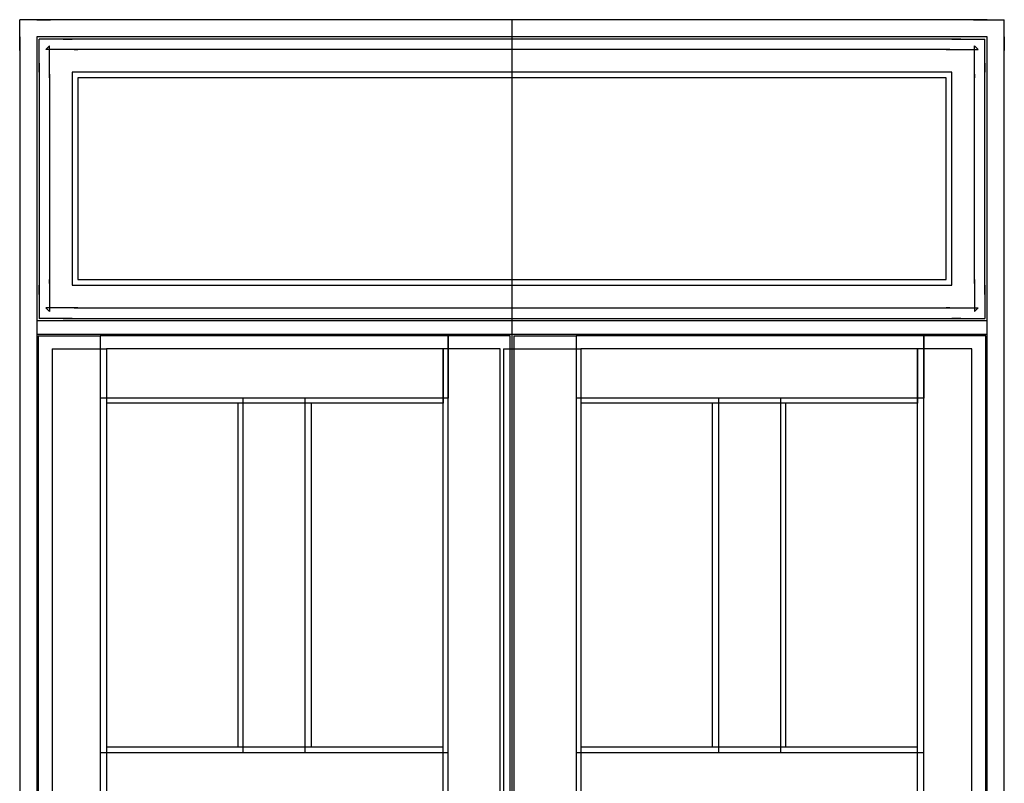
# Model space of a CAD drawing. Units: millimetres. Extents: x -3440 to 511, y 519 to 3001.
# Drawn here: x -3438 to -1838, y 1760 to 3001 of the extents above; entities that cross this region are included whole.
import ezdxf

# ---------------------------------------------------------------- set-up
doc = ezdxf.new("R2010")
doc.units = ezdxf.units.MM
doc.header["$LTSCALE"] = 20
doc.layers.get('0').update_dxf_attribs({"lineweight": 30})
for name, color, linetype in [('KARM', 7, 'Continuous'), ('RAMME 1', 7, 'Continuous'), ('RAMME 2', 7, 'Continuous'), ('RAMME 3', 7, 'Continuous'), ('RAMME 4', 7, 'Continuous'), ('RAMME 5', 7, 'Continuous'), ('RAMME 6', 7, 'Continuous')]:
    doc.layers.add(name, color=color, linetype=linetype)

msp = doc.modelspace()

# ---------------------------------------------------------------- linework, layer by layer
at = {"color": 6}
msp.add_line((-2637.87033, 518.55316), (-2637.87033, 3000.58341), dxfattribs=at)
at = {"layer": 'KARM'}
for p, q in [((-3437.87033, 2950.58341), (-3437.87033, 3000.58341)), ((-3437.87033, 3000.58341), (-3437.87033, 3000.58341)), ((-3387.87033, 3000.58341), (-3437.87033, 3000.58341)), ((-1865.87033, 3000.58341), (-3409.87033, 3000.58341)), ((-3409.87033, 3000.58341), (-3387.87033, 3000.58341)), ((-1887.87033, 3000.58341), (-1837.87033, 3000.58341)), ((-1865.87033, 3000.58341), (-1887.87033, 3000.58341)), ((-1837.87033, 2950.58341), (-1837.87033, 3000.58341)), ((-1837.87033, 3000.58341), (-1837.87033, 3000.58341)), ((-3437.87033, 2972.58341), (-3437.87033, 629.58341)), ((-3437.87033, 2972.58341), (-3437.87033, 2950.58341)), ((-3409.87033, 2972.58341), (-3409.87033, 629.58341)), ((-1865.87033, 2972.58341), (-3409.87033, 2972.58341)), ((-1865.87033, 629.58341), (-1865.87033, 2972.58341)), ((-1837.87033, 629.58341), (-1837.87033, 2972.58341)), ((-1837.87033, 2972.58341), (-1837.87033, 2950.58341)), ((-3409.87033, 2511.58341), (-1865.87033, 2511.58341)), ((-3409.87033, 2489.58341), (-1865.87033, 2489.58341))]:
    msp.add_line(p, q, dxfattribs=at)
at = {"layer": 'RAMME 1'}
for p, q in [((-3384.87033, 2465.58341), (-3384.87033, 629.58341)), ((-3384.87033, 2465.58341), (-3296.87033, 2465.58341)), ((-3296.87033, 2465.58341), (-3296.87033, 629.58341)), ((-2749.87033, 2465.58341), (-3296.87033, 2465.58341)), ((-3296.87033, 2465.58341), (-3296.87033, 2377.58341)), ((-2749.87033, 629.58341), (-2749.87033, 2465.58341)), ((-2656.87033, 2465.58341), (-2749.87033, 2465.58341)), ((-2749.87033, 2465.58341), (-2749.87033, 2377.58341)), ((-2656.87033, 629.58341), (-2656.87033, 2465.58341)), ((-2749.87033, 2377.58341), (-3296.87033, 2377.58341)), ((-3082.87033, 1818.98341), (-3082.87033, 2377.58341)), ((-2963.87033, 1818.98341), (-2963.87033, 2377.58341)), ((-3296.87033, 1818.98341), (-2749.87033, 1818.98341))]:
    msp.add_line(p, q, dxfattribs=at)
at = {"layer": 'RAMME 2'}
for p, q in [((-3395.37033, 2952.08341), (-3389.37033, 2958.08341)), ((-3389.37033, 2958.08341), (-3395.37033, 2952.08341)), ((-3343.37033, 2952.08341), (-3395.37033, 2952.08341)), ((-3389.37033, 2906.08341), (-3389.37033, 2958.08341)), ((-3349.37033, 2952.08341), (-3343.37033, 2952.08341)), ((-1932.37033, 2952.08341), (-3343.37033, 2952.08341)), ((-1932.37033, 2952.08341), (-1880.37033, 2952.08341)), ((-1926.37033, 2952.08341), (-1932.37033, 2952.08341)), ((-1886.37033, 2906.08341), (-1886.37033, 2958.08341)), ((-1880.37033, 2952.08341), (-1886.37033, 2958.08341)), ((-1886.37033, 2958.08341), (-1880.37033, 2952.08341)), ((-3389.37033, 2912.08341), (-3389.37033, 2906.08341)), ((-1886.37033, 2912.08341), (-1886.37033, 2906.08341)), ((-3389.37033, 2906.08341), (-3389.37033, 2578.08341)), ((-3343.37033, 2906.08341), (-3343.37033, 2578.08341)), ((-1932.37033, 2906.08341), (-3343.37033, 2906.08341)), ((-1932.37033, 2578.08341), (-1932.37033, 2906.08341)), ((-1886.37033, 2578.08341), (-1886.37033, 2906.08341)), ((-3389.37033, 2578.08341), (-3389.37033, 2526.08341)), ((-3389.37033, 2572.08341), (-3389.37033, 2578.08341)), ((-3343.37033, 2578.08341), (-1932.37033, 2578.08341)), ((-1886.37033, 2578.08341), (-1886.37033, 2526.08341)), ((-1886.37033, 2572.08341), (-1886.37033, 2578.08341)), ((-3395.37033, 2532.08341), (-3389.37033, 2526.08341)), ((-3343.37033, 2532.08341), (-3395.37033, 2532.08341)), ((-3389.37033, 2526.08341), (-3395.37033, 2532.08341)), ((-3349.37033, 2532.08341), (-3343.37033, 2532.08341)), ((-3343.37033, 2532.08341), (-1932.37033, 2532.08341)), ((-1932.37033, 2532.08341), (-1880.37033, 2532.08341)), ((-1926.37033, 2532.08341), (-1932.37033, 2532.08341)), ((-1880.37033, 2532.08341), (-1886.37033, 2526.08341)), ((-1886.37033, 2526.08341), (-1880.37033, 2532.08341))]:
    msp.add_line(p, q, dxfattribs=at)
at = {"layer": 'RAMME 3'}
for p, q in [((-2651.87033, 2465.58341), (-2651.87033, 629.58341)), ((-2651.87033, 2465.58341), (-2525.87033, 2465.58341)), ((-2525.87033, 2465.58341), (-2525.87033, 629.58341)), ((-1978.87033, 2465.58341), (-2525.87033, 2465.58341)), ((-2525.87033, 2465.58341), (-2525.87033, 2377.58341)), ((-1978.87033, 629.58341), (-1978.87033, 2465.58341)), ((-1890.87033, 2465.58341), (-1978.87033, 2465.58341)), ((-1978.87033, 2465.58341), (-1978.87033, 2377.58341)), ((-1890.87033, 629.58341), (-1890.87033, 2465.58341)), ((-1978.87033, 2377.58341), (-2525.87033, 2377.58341)), ((-2311.87033, 1818.98341), (-2311.87033, 2377.58341)), ((-2192.87033, 1818.98341), (-2192.87033, 2377.58341)), ((-2525.87033, 1818.98341), (-1978.87033, 1818.98341))]:
    msp.add_line(p, q, dxfattribs=at)
at = {"layer": 'RAMME 4'}
for p, q in [((-3407.87033, 2486.58341), (-3407.87033, 629.58341)), ((-3407.87033, 2486.58341), (-3306.87033, 2486.58341)), ((-3306.87033, 2486.58341), (-3306.87033, 629.58341)), ((-2741.87033, 2486.58341), (-3306.87033, 2486.58341)), ((-3306.87033, 2486.58341), (-3306.87033, 2385.58341)), ((-2741.87033, 629.58341), (-2741.87033, 2486.58341)), ((-2640.87033, 2486.58341), (-2741.87033, 2486.58341)), ((-2741.87033, 2486.58341), (-2741.87033, 2385.58341)), ((-2640.87033, 629.58341), (-2640.87033, 2486.58341)), ((-2741.87033, 2385.58341), (-3306.87033, 2385.58341)), ((-3074.87033, 1809.78341), (-3074.87033, 2385.58341)), ((-2973.87033, 1809.78341), (-2973.87033, 2385.58341)), ((-3306.87033, 1809.78341), (-2741.87033, 1809.78341))]:
    msp.add_line(p, q, dxfattribs=at)
at = {"layer": 'RAMME 5'}
for p, q in [((-3406.37033, 2915.08341), (-3406.37033, 2969.08341)), ((-3406.37033, 2969.08341), (-3406.37033, 2969.08341)), ((-3352.37033, 2969.08341), (-3406.37033, 2969.08341)), ((-3367.37033, 2969.08341), (-3352.37033, 2969.08341)), ((-1923.37033, 2969.08341), (-3352.37033, 2969.08341)), ((-1923.37033, 2969.08341), (-1869.37033, 2969.08341)), ((-1908.37033, 2969.08341), (-1923.37033, 2969.08341)), ((-1869.37033, 2915.08341), (-1869.37033, 2969.08341)), ((-1869.37033, 2969.08341), (-1869.37033, 2969.08341)), ((-3406.37033, 2930.08341), (-3406.37033, 2915.08341)), ((-1869.37033, 2930.08341), (-1869.37033, 2915.08341)), ((-3406.37033, 2915.08341), (-3406.37033, 2569.08341)), ((-3352.37033, 2915.08341), (-3352.37033, 2569.08341)), ((-1923.37033, 2915.08341), (-3352.37033, 2915.08341)), ((-1923.37033, 2569.08341), (-1923.37033, 2915.08341)), ((-1869.37033, 2569.08341), (-1869.37033, 2915.08341)), ((-3406.37033, 2569.08341), (-3406.37033, 2515.08341)), ((-3406.37033, 2554.08341), (-3406.37033, 2569.08341)), ((-3352.37033, 2569.08341), (-1923.37033, 2569.08341)), ((-1869.37033, 2569.08341), (-1869.37033, 2515.08341)), ((-1869.37033, 2554.08341), (-1869.37033, 2569.08341)), ((-3406.37033, 2515.08341), (-3406.37033, 2515.08341)), ((-3352.37033, 2515.08341), (-3406.37033, 2515.08341)), ((-3367.37033, 2515.08341), (-3352.37033, 2515.08341)), ((-3352.37033, 2515.08341), (-1923.37033, 2515.08341)), ((-1923.37033, 2515.08341), (-1869.37033, 2515.08341)), ((-1908.37033, 2515.08341), (-1923.37033, 2515.08341)), ((-1869.37033, 2515.08341), (-1869.37033, 2515.08341))]:
    msp.add_line(p, q, dxfattribs=at)
at = {"layer": 'RAMME 6'}
for p, q in [((-2634.87033, 2486.58341), (-2634.87033, 629.58341)), ((-2634.87033, 2486.58341), (-2533.87033, 2486.58341)), ((-2533.87033, 2486.58341), (-2533.87033, 629.58341)), ((-1968.87033, 2486.58341), (-2533.87033, 2486.58341)), ((-2533.87033, 2486.58341), (-2533.87033, 2385.58341)), ((-1968.87033, 629.58341), (-1968.87033, 2486.58341)), ((-1867.87033, 2486.58341), (-1968.87033, 2486.58341)), ((-1968.87033, 2486.58341), (-1968.87033, 2385.58341)), ((-1867.87033, 629.58341), (-1867.87033, 2486.58341)), ((-1968.87033, 2385.58341), (-2533.87033, 2385.58341)), ((-2301.87033, 1809.78341), (-2301.87033, 2385.58341)), ((-2200.87033, 1809.78341), (-2200.87033, 2385.58341)), ((-2533.87033, 1809.78341), (-1968.87033, 1809.78341))]:
    msp.add_line(p, q, dxfattribs=at)

doc.saveas('drawing.dxf')
